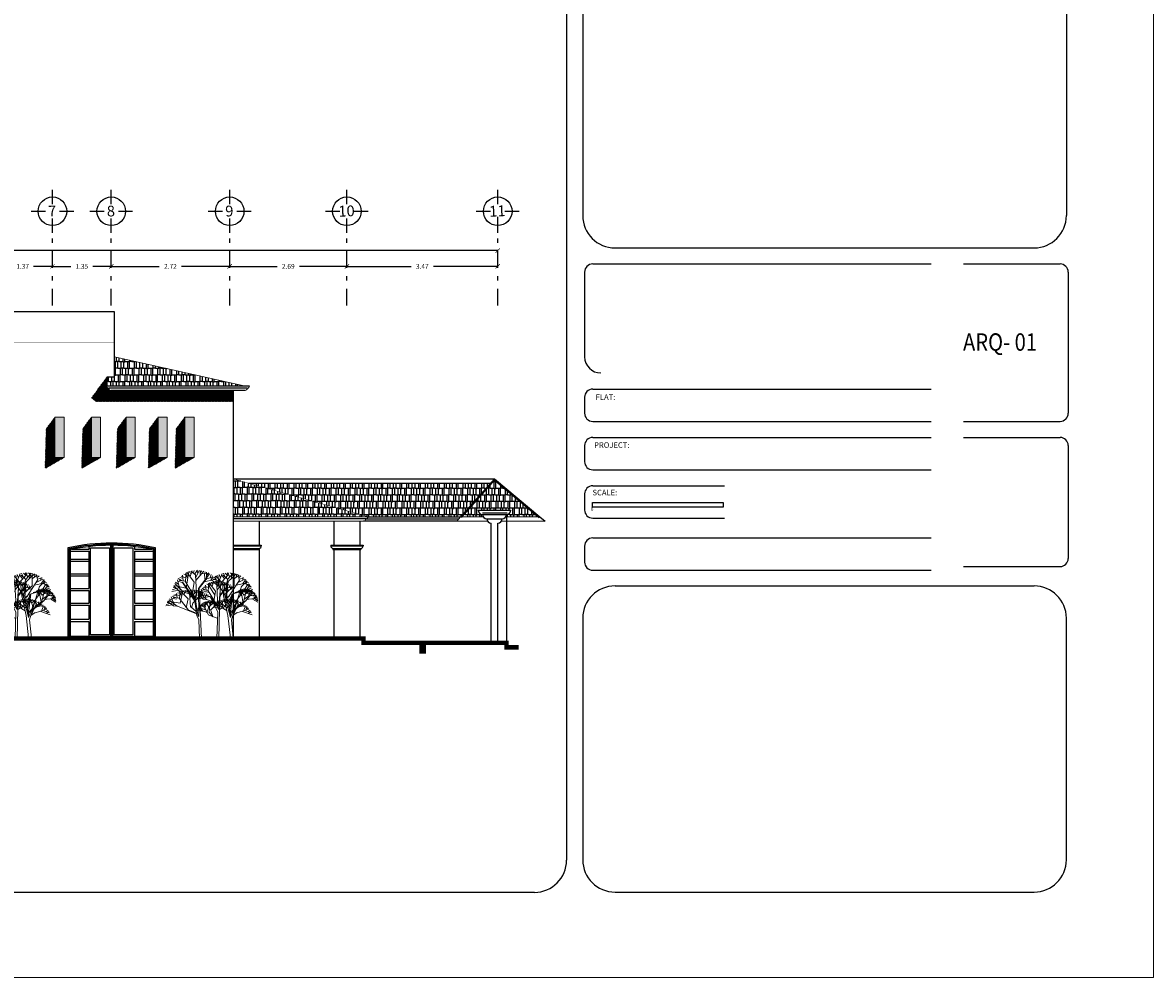
# Model space of a CAD drawing. Units: millimetres. Extents: x 713.9 to 800.9, y 698.2 to 755.2.
# Drawn here: x 774.9 to 800.9, y 698.2 to 720.1 of the extents above; entities that cross this region are included whole.
import ezdxf
from ezdxf.enums import TextEntityAlignment as Align

# ---------------------------------------------------------------- set-up
doc = ezdxf.new("R2010")
doc.units = ezdxf.units.MM
doc.linetypes.add('DASHDOT', pattern=[25.4, 12.7, -6.35, 0, -6.35])
for name, color, linetype, lineweight in [('AMOBLAMIENTO', 94, 'Continuous', 5), ('calidad', 20, 'Continuous', 18), ('losa', 50, 'Continuous', 18), ('texto', 5, 'Continuous', 20)]:
    doc.layers.add(name, color=color, linetype=linetype, lineweight=lineweight)
for name, color, linetype in [('INSEL', 7, 'Continuous'), ('INSTALACION ELECTRICA Y GAS', 2, 'Continuous'), ('LINEAS', 7, 'Continuous'), ('MUEBLES', 1, 'Continuous'), ('P-10', 7, 'Continuous'), ('P-35', 7, 'Continuous'), ('P050', 1, 'Continuous'), ('textura', 8, 'Continuous'), ('VENTANAS', 4, 'Continuous')]:
    doc.layers.add(name, color=color, linetype=linetype)
doc.styles.add('ROMANT', font='romant.shx')
doc.styles.add('SIMPLE', font='swissl.ttf')
doc.styles.add('style2', font='txt', dxfattribs={"height": 0.165})
doc.dimstyles.new('COTAS', dxfattribs={"dimscale": 0, "dimtxt": 0.12, "dimasz": 0.1, "dimexe": 0.1, "dimexo": 0.1, "dimgap": 0.12, "dimtad": 0, "dimtih": 1, "dimtoh": 1, "dimzin": 0, "dimdsep": 46, "dimtxsty": 'SIMPLE', "dimblk1": 'ARCHTICK', "dimblk2": 'ARCHTICK', "dimsah": 1, "dimcen": 0.1, "dimclrd": 1, "dimclre": 8, "dimadec": 0, "dimazin": 0, "dimtfac": 1, "dimtofl": 0, "dimtmove": 2, "dimatfit": 3, "dimldrblk": 'ARCHTICK', "dimfxl": 1, "dimtolj": 1, "dimtzin": 0, "dimarcsym": 0})
pattern_1 = [(0, (97.5828, -17.07768), (0.32385, 0.1524), [0.0762, -0.0635, 0.0889, -0.0381, 0.1143, -0.0508]), (0, (97.659, -17.07133), (0.32385, 0.1524), [0.0635, -0.2413, 0.0508, -0.0762]), (0, (97.8114, -17.0872), (0.32385, 0.1524), [0.0381, -0.3937]), (90, (97.5828, -17.07768), (-0.10795, 0.1524), [0.14605, -0.46355]), (90, (97.659, -17.07768), (-0.10795, 0.1524), [0.142875, -0.466725]), (90, (97.7225, -17.07768), (-0.10795, 0.1524), [0.13335, -0.47625]), (90, (97.8114, -17.0872), (-0.10795, 0.1524), [0.14605, -0.46355]), (90, (97.8495, -17.0872), (-0.10795, 0.1524), [0.14605, -0.46355]), (90, (97.9638, -17.07768), (-0.10795, 0.1524), [0.1397, -0.4699])]

# ---------------------------------------------------------------- blocks, each defined once
blk = doc.blocks.new('_ArchTick')
at = {"color": 0, "linetype": 'ByBlock', "const_width": 0.15}
blk.add_lwpolyline([(-0.5, -0.5), (0.5, 0.5)], dxfattribs=at)
blk = doc.blocks.new('*D585')
at = {"color": 1, "lineweight": -2, "transparency": 16777216}
for p, q in [((774.258, 714.504), (774.691, 714.504)), ((775.63, 714.504), (775.196, 714.504))]:
    blk.add_line(p, q, dxfattribs=at)
at = {"layer": 'Defpoints', "color": 0, "transparency": 16777216}
for p in [(774.258, 714.504), (775.63, 714.504), (775.63, 714.504)]:
    blk.add_point(p, dxfattribs=at)
at = {"color": 1, "lineweight": -2, "transparency": 16777216, "xscale": 0.1, "yscale": 0.1, "zscale": 0.1, "rotation": 180}
blk.add_blockref('_ArchTick', (774.258, 714.504), dxfattribs=at)
at = {"color": 1, "lineweight": -2, "transparency": 16777216, "xscale": 0.1, "yscale": 0.1, "zscale": 0.1}
blk.add_blockref('_ArchTick', (775.63, 714.504), dxfattribs=at)
at = {"color": 0, "transparency": 16777216, "insert": (774.944, 714.504), "char_height": 0.11, "attachment_point": 5, "style": 'SIMPLE'}
blk.add_mtext('\\A1;1.37', dxfattribs=at)
blk = doc.blocks.new('*D586')
at = {"color": 1, "lineweight": -2, "transparency": 16777216}
for p, q in [((775.63, 714.504), (776.053, 714.504)), ((776.98, 714.504), (776.557, 714.504))]:
    blk.add_line(p, q, dxfattribs=at)
at = {"layer": 'Defpoints', "color": 0, "transparency": 16777216}
for p in [(775.63, 714.504), (776.98, 714.504), (776.98, 714.504)]:
    blk.add_point(p, dxfattribs=at)
at = {"color": 1, "lineweight": -2, "transparency": 16777216, "xscale": 0.1, "yscale": 0.1, "zscale": 0.1, "rotation": 180}
blk.add_blockref('_ArchTick', (775.63, 714.504), dxfattribs=at)
at = {"color": 1, "lineweight": -2, "transparency": 16777216, "xscale": 0.1, "yscale": 0.1, "zscale": 0.1}
blk.add_blockref('_ArchTick', (776.98, 714.504), dxfattribs=at)
at = {"color": 0, "transparency": 16777216, "insert": (776.305, 714.504), "char_height": 0.11, "attachment_point": 5, "style": 'SIMPLE'}
blk.add_mtext('\\A1;1.35', dxfattribs=at)
blk = doc.blocks.new('*D587')
at = {"color": 1, "lineweight": -2, "transparency": 16777216}
for p, q in [((776.98, 714.504), (778.084, 714.504)), ((779.702, 714.504), (778.597, 714.504))]:
    blk.add_line(p, q, dxfattribs=at)
at = {"layer": 'Defpoints', "color": 0, "transparency": 16777216}
for p in [(776.98, 714.504), (779.702, 714.504), (779.702, 714.504)]:
    blk.add_point(p, dxfattribs=at)
at = {"color": 1, "lineweight": -2, "transparency": 16777216, "xscale": 0.1, "yscale": 0.1, "zscale": 0.1, "rotation": 180}
blk.add_blockref('_ArchTick', (776.98, 714.504), dxfattribs=at)
at = {"color": 1, "lineweight": -2, "transparency": 16777216, "xscale": 0.1, "yscale": 0.1, "zscale": 0.1}
blk.add_blockref('_ArchTick', (779.702, 714.504), dxfattribs=at)
at = {"color": 0, "transparency": 16777216, "insert": (778.341, 714.504), "char_height": 0.11, "attachment_point": 5, "style": 'SIMPLE'}
blk.add_mtext('\\A1;2.72', dxfattribs=at)
blk = doc.blocks.new('*D588')
at = {"color": 1, "lineweight": -2, "transparency": 16777216}
for p, q in [((779.702, 714.504), (780.791, 714.504)), ((782.394, 714.504), (781.305, 714.504))]:
    blk.add_line(p, q, dxfattribs=at)
at = {"layer": 'Defpoints', "color": 0, "transparency": 16777216}
for p in [(779.702, 714.504), (782.394, 714.504), (782.394, 714.504)]:
    blk.add_point(p, dxfattribs=at)
at = {"color": 1, "lineweight": -2, "transparency": 16777216, "xscale": 0.1, "yscale": 0.1, "zscale": 0.1, "rotation": 180}
blk.add_blockref('_ArchTick', (779.702, 714.504), dxfattribs=at)
at = {"color": 1, "lineweight": -2, "transparency": 16777216, "xscale": 0.1, "yscale": 0.1, "zscale": 0.1}
blk.add_blockref('_ArchTick', (782.394, 714.504), dxfattribs=at)
at = {"color": 0, "transparency": 16777216, "insert": (781.048, 714.504), "char_height": 0.11, "attachment_point": 5, "style": 'SIMPLE'}
blk.add_mtext('\\A1;2.69', dxfattribs=at)
blk = doc.blocks.new('*D589')
at = {"color": 1, "lineweight": -2, "transparency": 16777216}
for p, q in [((760.861, 714.869), (773.063, 714.869)), ((785.861, 714.869), (773.658, 714.869))]:
    blk.add_line(p, q, dxfattribs=at)
at = {"layer": 'Defpoints', "color": 0, "transparency": 16777216}
for p in [(760.861, 714.869), (785.861, 714.869), (785.861, 714.869)]:
    blk.add_point(p, dxfattribs=at)
at = {"color": 1, "lineweight": -2, "transparency": 16777216, "xscale": 0.1, "yscale": 0.1, "zscale": 0.1, "rotation": 180}
blk.add_blockref('_ArchTick', (760.861, 714.869), dxfattribs=at)
at = {"color": 1, "lineweight": -2, "transparency": 16777216, "xscale": 0.1, "yscale": 0.1, "zscale": 0.1}
blk.add_blockref('_ArchTick', (785.861, 714.869), dxfattribs=at)
at = {"color": 0, "transparency": 16777216, "insert": (773.361, 714.869), "char_height": 0.11, "attachment_point": 5, "style": 'SIMPLE'}
blk.add_mtext('\\A1;25.00', dxfattribs=at)
blk = doc.blocks.new('*D590')
at = {"color": 1, "lineweight": -2, "transparency": 16777216}
for p, q in [((782.394, 714.504), (783.871, 714.504)), ((785.861, 714.504), (784.384, 714.504))]:
    blk.add_line(p, q, dxfattribs=at)
at = {"layer": 'Defpoints', "color": 0, "transparency": 16777216}
for p in [(782.394, 714.504), (785.861, 714.504), (785.861, 714.504)]:
    blk.add_point(p, dxfattribs=at)
at = {"color": 1, "lineweight": -2, "transparency": 16777216, "xscale": 0.1, "yscale": 0.1, "zscale": 0.1, "rotation": 180}
blk.add_blockref('_ArchTick', (782.394, 714.504), dxfattribs=at)
at = {"color": 1, "lineweight": -2, "transparency": 16777216, "xscale": 0.1, "yscale": 0.1, "zscale": 0.1}
blk.add_blockref('_ArchTick', (785.861, 714.504), dxfattribs=at)
at = {"color": 0, "transparency": 16777216, "insert": (784.127, 714.504), "char_height": 0.11, "attachment_point": 5, "style": 'SIMPLE'}
blk.add_mtext('\\A1;3.47', dxfattribs=at)
blk = doc.blocks.new('LEA')
at = {"color": 0, "linetype": 'Continuous'}
for p, q in [((-2.64, 0.87), (-2.92, 1.92)), ((-2.28, 1.81), (-2.78, 2.09)), ((-1.74, 1.7), (-2.63, 1.83)), ((-2.12, 2.17), (-2.56, 2.25)), ((-1.65, 2.2), (-2.36, 2.45)), ((-2.04, 1.76), (-2.15, 2.64)), ((-1.19, 2.59), (-1.96, 2.78)), ((-1.34, 2.2), (-1.73, 2.83)), ((-1.69, 1.7), (-1.6, 2.97)), ((-1.15, 3.17), (-1.58, 0.65)), ((-0.35, 1.53), (-1.5, 3.06)), ((-1.21, 2.75), (-1.15, 3.17)), ((-0.85, 2.75), (-1.05, 3.17)), ((-0.96, 2.42), (-0.69, 3.28)), ((-0.15, 2.67), (-0.87, 3.22)), ((-0.49, 2.97), (-0.39, 3.33)), ((-0.29, 2.81), (0.15, 3.36)), ((-0.02, -0.13), (-0.17, 2.67)), ((-0.13, 2.28), (0.37, 3.31)), ((-0.11, 1.78), (1.09, 3.22)), ((0.17, 3.03), (-0.01, 3.33)), ((0.38, 0.76), (1.55, 2.25)), ((0.55, 2.59), (0.55, 3.33)), ((0.55, 2.95), (0.77, 3.25)), ((0.75, 2.81), (1.85, 2.92)), ((1.17, 1.62), (2.95, 2)), ((1.24, 2), (1.18, 2.84)), ((1.25, 2.89), (1.31, 3.14)), ((1.51, 2.14), (1.51, 3.06)), ((1.53, 2.61), (1.83, 2.95)), ((1.55, 2.25), (1.95, 2.8)), ((1.61, 2.12), (2.65, 2.34)), ((2.03, 2.2), (2.23, 2.72)), ((2.21, 1.84), (2.43, 2.53)), ((-2.38, 0.37), (-3.74, 0.12)), ((-2.46, 0.79), (-3.72, 0.37)), ((-3.08, 0.59), (-3.56, 0.79)), ((-2.58, 0.15), (-3.48, 0.98)), ((-1.58, 0.65), (-3.44, 1.06)), ((-2.02, 0.09), (-3.3, 1.34)), ((-2.78, 1.26), (-3.18, 1.53)), ((-2.14, 1.49), (-2.87, 1.7)), ((-2.01, 0.08), (-2.66, 0.13)), ((-0.29, -0.72), (-1.74, 1.7)), ((-0.69, -0.3), (-0.35, 1.57))]:
    blk.add_line(p, q, dxfattribs=at)
blk = doc.blocks.new('Arbol-a1')
at = {"color": 0, "linetype": 'ByBlock'}
for p, q in [((-1.432, 1.881), (-1.5, 2.137)), ((-1.344, 2.11), (-1.466, 2.178)), ((-1.213, 2.083), (-1.43, 2.114)), ((-1.305, 2.198), (-1.412, 2.218)), ((-1.193, 2.205), (-1.364, 2.265)), ((-1.286, 2.097), (-1.315, 2.312)), ((-1.081, 2.299), (-1.266, 2.346)), ((-1.116, 2.205), (-1.213, 2.359)), ((-1.203, 2.083), (-1.179, 2.393)), ((-1.072, 2.44), (-1.174, 1.828)), ((-0.877, 2.043), (-1.154, 2.413)), ((-1.086, 2.339), (-1.072, 2.44)), ((-0.999, 2.339), (-1.047, 2.44)), ((-1.023, 2.258), (-0.96, 2.467)), ((-0.828, 2.319), (-1.003, 2.453)), ((-0.911, 2.393), (-0.887, 2.481)), ((-0.862, 2.352), (-0.755, 2.487)), ((-0.795, 1.639), (-0.832, 2.32)), ((-0.823, 2.225), (-0.701, 2.474)), ((-0.818, 2.104), (-0.526, 2.453)), ((-0.75, 2.407), (-0.794, 2.481)), ((-0.697, 1.856), (-0.414, 2.217)), ((-0.692, 1.829), (-0.403, 2.198)), ((-0.658, 2.299), (-0.658, 2.481)), ((-0.658, 2.386), (-0.604, 2.46)), ((-0.609, 2.352), (-0.341, 2.38)), ((-0.507, 2.064), (-0.073, 2.157)), ((-0.488, 2.155), (-0.503, 2.362)), ((-0.487, 2.373), (-0.473, 2.434)), ((-0.424, 2.191), (-0.424, 2.413)), ((-0.419, 2.306), (-0.346, 2.386)), ((-0.414, 2.217), (-0.317, 2.351)), ((-0.4, 2.184), (-0.146, 2.238)), ((-0.297, 2.205), (-0.249, 2.333)), ((0.027, 1.987), (-0.275, 2.136)), ((-0.254, 2.117), (-0.2, 2.285)), ((0.072, 2.08), (-0.235, 2.182)), ((-0.078, 2.132), (-0.144, 2.24)), ((-0.117, 2.01), (-0.097, 2.084)), ((-0.045, 1.973), (-0.1, 2.266)), ((0.223, 1.925), (-0.08, 2.276)), ((-0.076, 1.975), (0.015, 2.089)), ((0.019, 2.021), (-0.018, 2.084)), ((0.057, 1.881), (-0.013, 2.31)), ((0.077, 2.218), (0.039, 2.33)), ((0.048, 2.122), (0.146, 2.368)), ((0.098, 2.011), (0.387, 2.342)), ((0.098, 1.929), (0.098, 2.084)), ((0.235, 2.17), (0.122, 2.318)), ((0.344, 2.153), (0.189, 2.307)), ((0.255, 2.253), (0.198, 2.38)), ((0.671, 2.355), (0.223, 1.925)), ((0.339, 2.3), (0.265, 2.381)), ((0.274, 1.471), (0.344, 2.153)), ((0.294, 2.208), (0.399, 2.398)), ((0.433, 2.239), (0.332, 2.39)), ((0.352, 2.147), (0.557, 2.382)), ((0.414, 1.547), (0.791, 2.116)), ((0.578, 2.248), (0.458, 2.396)), ((0.495, 2.193), (0.509, 2.375)), ((0.59, 1.92), (0.588, 2.383)), ((0.599, 2.283), (0.671, 2.355)), ((0.601, 2.18), (0.776, 2.31)), ((0.669, 2.23), (0.69, 2.34)), ((0.794, 2.113), (0.733, 2.325)), ((0.741, 2.034), (0.988, 2.161)), ((0.772, 2.221), (0.843, 2.277)), ((0.786, 2.16), (0.953, 2.204)), ((0.865, 1.894), (1.072, 2.087)), ((0.909, 2.136), (0.918, 2.222)), ((0.918, 1.995), (1.027, 2.141)), ((0.97, 2.065), (1.058, 2.092)), ((-1.368, 1.761), (-1.7, 1.7)), ((-1.388, 1.862), (-1.695, 1.761)), ((-1.539, 1.814), (-1.656, 1.862)), ((-1.417, 1.706), (-1.636, 1.908)), ((-1.174, 1.828), (-1.626, 1.929)), ((-1.281, 1.693), (-1.593, 1.996)), ((-1.466, 1.976), (-1.563, 2.043)), ((-1.31, 2.031), (-1.49, 2.083)), ((-1.28, 1.69), (-1.437, 1.701)), ((-0.862, 1.35), (-1.31, 2.031)), ((-0.832, 1.401), (-1.295, 2.031)), ((-1.041, 1.608), (-1.28, 1.69)), ((-0.862, 1.494), (-1.213, 2.083)), ((-0.959, 1.597), (-0.877, 2.052)), ((-0.705, 0.782), (-0.72, 1.845)), ((-0.432, 1.414), (-0.697, 1.672)), ((-0.606, -0.028), (-0.692, 1.829)), ((-0.589, 1.655), (-0.672, 1.712)), ((-0.56, 1.575), (-0.618, 1.792)), ((-0.326, 1.664), (-0.609, 1.746)), ((-0.486, 1.769), (-0.589, 1.826)), ((-0.374, 1.746), (-0.559, 1.772)), ((-0.453, 1.843), (-0.544, 1.861)), ((-0.357, 1.849), (-0.502, 1.901)), ((-0.436, 1.758), (-0.461, 1.941)), ((-0.262, 1.929), (-0.419, 1.969)), ((-0.116, 1.569), (-0.374, 1.981)), ((-0.367, 1.733), (-0.345, 2.01)), ((-0.076, 1.245), (-0.367, 1.733)), ((-0.09, 1.713), (-0.324, 2.026)), ((-0.266, 1.963), (-0.254, 2.049)), ((-0.192, 1.963), (-0.233, 2.049)), ((-0.213, 1.895), (-0.159, 2.072)), ((-0.047, 1.947), (-0.196, 2.061)), ((-0.158, 1.333), (-0.09, 1.713)), ((0.056, 1.878), (-0.064, 1.981)), ((-0.019, 1.368), (-0.05, 1.947)), ((-0.043, 1.866), (0.061, 2.078)), ((-0.039, 1.763), (0.21, 2.061)), ((0.019, 1.042), (0.098, 2.011)), ((0.055, 1.041), (0.09, 1.966)), ((0.198, 1.67), (0.056, 1.878)), ((0.064, 1.553), (0.305, 1.86)), ((0.069, 1.53), (0.314, 1.843)), ((0.098, 2.004), (0.143, 2.067)), ((0.139, 1.975), (0.367, 1.998)), ((0.205, 1.544), (0.164, 2.023)), ((0.279, 1.442), (0.189, 1.795)), ((0.226, 1.729), (0.594, 1.809)), ((0.242, 1.807), (0.229, 1.983)), ((0.243, 1.992), (0.255, 2.044)), ((0.258, 1.612), (0.595, 1.927)), ((0.297, 1.838), (0.297, 2.026)), ((0.301, 1.935), (0.363, 2.004)), ((0.304, 1.35), (0.37, 2.068)), ((0.305, 1.86), (0.388, 1.974)), ((0.317, 1.832), (0.532, 1.878)), ((0.404, 1.849), (0.446, 1.958)), ((0.441, 1.775), (0.487, 1.918)), ((0.494, 0.655), (0.865, 1.898)), ((0.503, 1.609), (1.062, 1.762)), ((0.622, 1.663), (1.065, 1.783)), ((0.673, 1.934), (1.116, 2.04)), ((0.708, 1.407), (0.947, 1.726)), ((0.859, 1.616), (0.719, 1.709)), ((0.887, 1.659), (0.741, 1.73)), ((0.816, 1.695), (0.79, 1.752)), ((0.822, 1.614), (0.814, 1.762)), ((0.952, 1.573), (0.824, 1.766)), ((0.867, 1.562), (0.86, 1.779)), ((0.878, 1.682), (0.942, 1.798)), ((0.898, 1.728), (0.887, 1.786)), ((0.899, 1.716), (1.303, 1.532)), ((0.974, 1.693), (0.927, 1.774)), ((0.949, 1.345), (1.027, 1.678)), ((1.201, 1.758), (0.952, 1.573)), ((1.027, 1.678), (0.959, 1.765)), ((0.968, 1.778), (1.08, 1.953)), ((0.989, 1.734), (0.969, 1.8)), ((0.99, 2.008), (1.221, 1.871)), ((1.033, 1.752), (1.002, 1.796)), ((1.005, 1.709), (1.07, 1.796)), ((1.03, 1.675), (1.147, 1.778)), ((1.076, 1.715), (1.036, 1.796)), ((1.042, 1.769), (1.174, 1.947)), ((1.057, 1.749), (1.292, 1.641)), ((1.065, 1.783), (1.223, 1.833)), ((1.099, 1.952), (1.147, 1.992)), ((1.149, 1.71), (1.099, 1.792)), ((1.104, 1.688), (1.123, 1.778)), ((1.114, 1.858), (1.22, 1.879)), ((1.134, 1.547), (1.162, 1.777)), ((1.134, 1.608), (1.277, 1.71)), ((1.151, 1.704), (1.267, 1.777)), ((1.156, 1.676), (1.251, 1.729)), ((1.161, 1.726), (1.201, 1.758)), ((1.193, 1.696), (1.21, 1.749)), ((1.247, 1.63), (1.231, 1.739)), ((1.243, 1.685), (1.282, 1.708)), ((1.306, 1.634), (1.315, 1.676)), ((-0.927, 1.293), (-0.966, 1.132)), ((-0.862, 1.474), (-0.795, 1.639)), ((-0.78, 0.803), (-0.862, 1.35)), ((-0.832, 1.412), (-0.787, 1.629)), ((-0.742, 0.844), (-0.832, 1.401)), ((-0.506, 1.472), (-0.788, 1.42)), ((-0.523, 1.558), (-0.784, 1.472)), ((-0.651, 1.517), (-0.751, 1.558)), ((-0.548, 1.426), (-0.734, 1.597)), ((-0.296, 1.519), (-0.726, 1.615)), ((-0.492, 1.228), (-0.573, 1.268)), ((-0.431, 1.412), (-0.565, 1.421)), ((-0.544, 1.179), (-0.546, 1.288)), ((-0.431, 1.268), (-0.52, 1.302)), ((-0.418, 1.338), (-0.504, 1.039)), ((-0.504, 1.168), (-0.474, 1.321)), ((-0.453, 1.223), (-0.493, 1.306)), ((-0.344, 1.129), (-0.461, 1.329)), ((-0.204, 1.334), (-0.431, 1.412)), ((-0.431, 1.288), (-0.418, 1.338)), ((-0.388, 1.283), (-0.406, 1.336)), ((-0.404, 1.245), (-0.361, 1.345)), ((-0.304, 1.264), (-0.383, 1.34)), ((-0.341, 1.305), (-0.324, 1.347)), ((-0.327, 0.924), (-0.306, 1.264)), ((-0.319, 1.282), (-0.258, 1.343)), ((-0.312, 1.156), (-0.146, 1.313)), ((-0.307, 1.216), (-0.232, 1.333)), ((-0.009, 0.94), (-0.296, 1.519)), ((-0.162, 1.341), (-0.291, 1.507)), ((-0.26, 1.303), (-0.278, 1.342)), ((-0.221, 1.244), (-0.21, 1.334)), ((-0.216, 1.287), (-0.185, 1.321)), ((-0.193, 1.268), (-0.059, 1.266)), ((-0.082, 1.207), (-0.162, 1.341)), ((-0.145, 1.163), (-0.14, 1.266)), ((-0.132, 1.271), (-0.121, 1.3)), ((-0.111, 1.177), (-0.098, 1.287)), ((-0.102, 1.233), (-0.061, 1.269)), ((-0.076, 1.228), (-0.019, 1.368)), ((-0.05, 1.175), (-0.012, 1.36)), ((0.362, 0.826), (0.205, 1.544)), ((0.288, 1.179), (0.535, 1.612)), ((0.454, 0.752), (0.304, 1.35)), ((0.313, 1.444), (0.414, 1.534)), ((0.317, 1.488), (0.414, 1.547)), ((0.405, 0.946), (0.503, 1.609)), ((0.44, 0.808), (0.534, 1.617)), ((0.454, 0.752), (0.708, 1.407)), ((1.031, 1.376), (0.6, 1.018)), ((0.947, 1.349), (0.612, 1.039)), ((0.866, 1.56), (0.813, 1.619)), ((0.87, 1.57), (0.916, 1.318)), ((0.95, 1.415), (1.137, 1.55)), ((1.023, 1.373), (1.246, 1.631)), ((1.12, 1.425), (1.041, 1.4)), ((1.133, 1.418), (1.361, 1.449)), ((1.176, 1.549), (1.402, 1.573)), ((1.216, 1.594), (1.346, 1.641)), ((1.246, 1.654), (1.332, 1.665)), ((1.274, 1.426), (1.463, 1.31)), ((1.301, 1.563), (1.365, 1.629)), ((1.313, 1.453), (1.379, 1.532)), ((1.332, 1.595), (1.377, 1.603)), ((1.338, 1.566), (1.443, 1.483)), ((1.348, 1.443), (1.425, 1.523)), ((1.354, 1.433), (1.464, 1.364)), ((1.361, 1.449), (1.442, 1.464)), ((1.384, 1.358), (1.461, 1.4)), ((1.388, 1.531), (1.415, 1.548)), ((1.39, 1.483), (1.444, 1.487)), ((1.398, 1.404), (1.46, 1.433)), ((-1.498, 1.168), (-0.793, 0.887)), ((-1.079, 1.018), (-0.789, 0.911)), ((-1.009, 1.138), (-0.802, 0.965)), ((-0.605, 1.017), (-0.773, 1.006)), ((-0.608, 1.068), (-0.767, 1.036)), ((-0.686, 1.054), (-0.742, 1.084)), ((-0.705, 0.782), (-0.742, 0.844)), ((-0.632, 0.993), (-0.729, 1.106)), ((-0.504, 1.039), (-0.723, 1.116)), ((-0.565, 0.979), (-0.702, 1.147)), ((-0.641, 1.13), (-0.685, 1.169)), ((-0.629, 1.081), (-0.648, 1.212)), ((-0.56, 1.148), (-0.646, 1.184)), ((-0.565, 0.977), (-0.642, 0.992)), ((-0.573, 1.189), (-0.629, 1.23)), ((-0.509, 1.168), (-0.615, 1.196)), ((-0.548, 1.231), (-0.6, 1.247)), ((-0.561, 0.981), (-0.416, 0.949)), ((-0.549, 1.144), (-0.484, 1.112)), ((-0.368, 0.856), (-0.509, 1.168)), ((-0.504, 1.039), (-0.439, 1.013)), ((-0.411, 0.913), (-0.344, 1.134)), ((-0.361, 0.846), (-0.032, 0.72)), ((-0.326, 0.947), (-0.196, 0.774)), ((-0.274, 1.037), (-0.188, 0.785)), ((-0.266, 1.026), (-0.104, 1.189)), ((-0.159, 1.118), (0.061, 1.14)), ((-0.104, 1.189), (-0.048, 1.25)), ((-0.099, 1.172), (0.03, 1.184)), ((-0.054, 1.185), (0.019, 1.042)), ((-0.047, 1.176), (-0.016, 1.237)), ((-0.042, -0.029), (-0.009, 0.94)), ((-0.03, 1.13), (0.006, 1.211)), ((0.032, -0.029), (0.057, 1.043)), ((0.055, 1.041), (0.288, 1.179)), ((0.212, 1.06), (0.33, 0.996)), ((0.7, 0.928), (0.543, 0.818)), ((-0.705, 0.678), (-0.78, 0.803)), ((-0.684, -0.028), (-0.705, 0.678)), ((0.453, -0.006), (0.362, 0.826)), ((0.56, -0.006), (0.494, 0.655))]:
    blk.add_line(p, q, dxfattribs=at)
at = {"color": 0, "linetype": 'ByBlock', "xscale": 0.2432432432432433, "yscale": 0.1824324324324325, "zscale": 0.2432432432432433}
blk.add_blockref('LEA', (-1.014, 1.153), dxfattribs=at)
at = {"color": 0, "linetype": 'ByBlock', "xscale": 0.2067567567567568, "yscale": 0.1581081081081081, "zscale": 0.2067567567567568, "rotation": 331.8685787943967}
blk.add_blockref('LEA', (0.571, 0.854), dxfattribs=at)

msp = doc.modelspace()

# ---------------------------------------------------------------- hatches: boundary and pattern name
at = {"layer": 'calidad', "lineweight": 5}
h = msp.add_hatch(dxfattribs=at)
h.set_pattern_fill('ANSI31', color=9, scale=0.003, style=0)
h.paths.add_polyline_path([(776.9755, 711.6561, -0.4142136), (776.9255, 711.7061, -0.4142136), (776.8755, 711.7561), (776.8755, 711.9561), (776.5264, 711.4807), (776.6219, 711.4006), (779.7787, 711.4006), (779.7787, 711.6555)])
h = msp.add_hatch(dxfattribs=at)
h.set_pattern_fill('ANSI31', color=9, scale=0.003, style=0)
h.paths.add_polyline_path([(775.6865, 711.0438), (775.4867, 710.7733), (775.461, 709.8657), (775.8965, 710.114), (775.6865, 710.114)])
h = msp.add_hatch(dxfattribs=at)
h.set_pattern_fill('ANSI31', color=9, scale=0.003, style=0)
h.paths.add_polyline_path([(776.5266, 711.0438), (776.3268, 710.7733), (776.3011, 709.8657), (776.7366, 710.114), (776.5266, 710.114)])
h = msp.add_hatch(dxfattribs=at)
h.set_pattern_fill('ANSI31', color=9, scale=0.003, style=0)
h.paths.add_polyline_path([(777.3217, 711.0438), (777.1219, 710.7733), (777.0963, 709.8657), (777.5318, 710.114), (777.3217, 710.114)])
h = msp.add_hatch(dxfattribs=at)
h.set_pattern_fill('ANSI31', color=9, scale=0.003, style=0)
h.paths.add_polyline_path([(778.0569, 711.0438), (777.8571, 710.7733), (777.8314, 709.8657), (778.2669, 710.114), (778.0569, 710.114)])
h = msp.add_hatch(dxfattribs=at)
h.set_pattern_fill('ANSI31', color=9, scale=0.003, style=0)
h.paths.add_polyline_path([(778.672, 711.0438), (778.4722, 710.7733), (778.4465, 709.8657), (778.882, 710.114), (778.672, 710.114)])
at = {"layer": 'INSTALACION ELECTRICA Y GAS'}
h = msp.add_hatch(color=256, dxfattribs=at)
h.set_gradient(color1=(153, 114, 0), one_color=1, tint=1, name='CURVED')
h.paths.add_polyline_path([(778.882, 711.0438), (778.672, 711.0438), (778.672, 710.114), (778.882, 710.114)])
h.paths.add_polyline_path([(778.2669, 711.0438), (778.0569, 711.0438), (778.0569, 710.114), (778.2669, 710.114)])
h.paths.add_polyline_path([(777.5318, 711.0438), (777.3217, 711.0438), (777.3217, 710.114), (777.5318, 710.114)])
h.paths.add_polyline_path([(776.7366, 711.0438), (776.5266, 711.0438), (776.5266, 710.114), (776.7366, 710.114)])
h.paths.add_polyline_path([(775.8965, 711.0438), (775.6865, 711.0438), (775.6865, 710.114), (775.8965, 710.114)])
at = {"layer": 'MUEBLES'}
h = msp.add_hatch(dxfattribs=at)
h.set_pattern_fill('AR-RSHKE', color=1, scale=0.0005, style=0)
h.paths.add_polyline_path([(777.0548, 712.4257), (777.0548, 711.9561), (776.8755, 711.9561), (776.8755, 711.7561), (780.0656, 711.7561)])
h = msp.add_hatch(dxfattribs=at)
h.set_pattern_fill('AR-RSHKE', color=1, scale=0.0005, angle=180, style=0)
h.paths.add_polyline_path([(782.8787, 708.7542), (779.7787, 709.6251), (779.7787, 708.9561), (779.7787, 708.7542)])
h = msp.add_hatch(dxfattribs=at)
h.set_pattern_fill('AR-RSHKE', color=1, scale=0.0005, style=0)
h.set_pattern_definition(pattern_1)
h.paths.add_polyline_path([(785.0419, 708.7542), (785.5251, 708.7542, -0.1370572), (785.5106, 708.8061, -0.4142136), (785.4106, 708.9061), (786.1605, 708.9061, -0.4142136), (786.0605, 708.8061), (786.0605, 708.7542), (786.7899, 708.7542), (785.7881, 709.5905)])
h = msp.add_hatch(dxfattribs=at)
h.set_pattern_fill('AR-RSHKE', color=1, scale=0.0005, style=0)
h.set_pattern_definition(pattern_1)
h.paths.add_polyline_path([(780.1346, 709.5251), (782.8787, 708.7542), (785.0084, 708.7542), (785.6963, 709.5251)])

# ---------------------------------------------------------------- linework, layer by layer
for p, q in [((785.4106, 708.9061), (786.1605, 708.9061)), ((785.5106, 708.8061), (786.0605, 708.8061)), ((785.6106, 708.7061), (785.9605, 708.7061)), ((785.7105, 705.8561), (785.7105, 708.6061)), ((785.8605, 705.8561), (785.8605, 708.6061)), ((779.7787, 708.1044), (780.4287, 708.1044)), ((779.7787, 708.0844), (780.4287, 708.0844)), ((779.7787, 708.0244), (780.3787, 708.0244)), ((780.3787, 708.0244), (780.3787, 708.0044)), ((780.4287, 708.1044), (780.4287, 708.0844)), ((782.0242, 708.1044), (782.0242, 708.0844)), ((782.0242, 708.1044), (782.7676, 708.1044)), ((782.0242, 708.0844), (782.7676, 708.0844)), ((782.0742, 708.0244), (782.0742, 708.0044)), ((782.0742, 708.0244), (782.7176, 708.0244)), ((782.7176, 708.0244), (782.7176, 708.0044)), ((782.7676, 708.1044), (782.7676, 708.0844)), ((779.7787, 708.0044), (780.3787, 708.0044)), ((782.0742, 708.0044), (782.7176, 708.0044))]:
    msp.add_line(p, q)
msp.add_lwpolyline([(788.0371, 709.0833), (791.0371, 709.0833), (791.0371, 708.9753), (788.0371, 708.9753)], close=True)
for centre, radius, start, end in [((785.5106, 708.9061), 0.1, 180, 270), ((785.6106, 708.8061), 0.1, 180, 270), ((785.9605, 708.8061), 0.1, 270, 0), ((786.0605, 708.9061), 0.1, 270, 0), ((785.7106, 708.7061), 0.1, 180, 270), ((785.8605, 708.7061), 0.1, 270, 0), ((780.363, 708.0883), 0.0658, 283.7916, 356.59726), ((782.0899, 708.0883), 0.0658, 183.40274, 256.2084), ((782.7019, 708.0883), 0.0658, 283.7916, 356.59726)]:
    msp.add_arc(centre, radius, start, end)
at = {"layer": 'calidad'}
for points in [[(775.6865, 711.0438), (775.8965, 711.0438), (775.8965, 710.114), (775.6865, 710.114)], [(776.5266, 711.0438), (776.7366, 711.0438), (776.7366, 710.114), (776.5266, 710.114)], [(777.3217, 711.0438), (777.5318, 711.0438), (777.5318, 710.114), (777.3217, 710.114)], [(778.0569, 711.0438), (778.2669, 711.0438), (778.2669, 710.114), (778.0569, 710.114)], [(778.672, 711.0438), (778.882, 711.0438), (778.882, 710.114), (778.672, 710.114)]]:
    msp.add_lwpolyline(points, close=True, dxfattribs=at)
at = {"layer": 'INSEL', "color": 3, "linetype": 'Continuous'}
msp.add_line((798.9257, 722.3236), (798.9257, 715.6694), dxfattribs=at)
msp.add_arc((798.185, 715.6694), 0.7408, 270, 0, dxfattribs=at)
at = {"layer": 'INSTALACION ELECTRICA Y GAS'}
for p, q in [((777.0548, 711.9561), (777.0548, 712.7561)), ((780.1548, 711.7561), (776.8755, 711.7561)), ((780.1048, 711.7061), (776.9255, 711.7061)), ((780.0578, 711.6554), (776.9755, 711.6561)), ((779.7787, 711.6554), (779.7787, 708.9561)), ((779.7787, 708.7542), (779.7787, 708.6542)), ((782.8287, 708.7042), (779.7787, 708.7042)), ((779.7787, 708.6542), (779.7787, 705.9561))]:
    msp.add_line(p, q, dxfattribs=at)
for points in [[(777.0548, 712.7561), (777.0548, 713.4561), (774.6744, 713.4561)], [(777.0548, 711.9561), (776.8755, 711.9561), (776.8755, 711.7561)]]:
    msp.add_lwpolyline(points, dxfattribs=at)
at = {"layer": 'INSTALACION ELECTRICA Y GAS', "const_width": 0.01}
msp.add_lwpolyline([(760.9105, 712.7561), (777.0548, 712.7561)], dxfattribs=at)
at = {"layer": 'LINEAS', "color": 6, "linetype": 'Continuous'}
for p, q in [((775.6298, 715.9331), (775.6298, 716.2611)), ((776.9798, 715.9331), (776.9798, 716.2611)), ((779.7016, 715.9331), (779.7016, 716.2611)), ((782.3942, 715.9331), (782.3942, 716.2611)), ((785.8605, 715.9331), (785.8605, 716.2611)), ((775.1378, 715.7691), (775.4658, 715.7691)), ((775.6298, 715.277), (775.6298, 715.6051)), ((775.7938, 715.7691), (776.1219, 715.7691)), ((776.4878, 715.7691), (776.8158, 715.7691)), ((776.9798, 715.277), (776.9798, 715.6051)), ((777.1438, 715.7691), (777.4719, 715.7691)), ((779.2096, 715.7691), (779.5376, 715.7691)), ((779.7016, 715.277), (779.7016, 715.6051)), ((779.8657, 715.7691), (780.1937, 715.7691)), ((781.9021, 715.7691), (782.2302, 715.7691)), ((782.3942, 715.277), (782.3942, 715.6051)), ((782.5582, 715.7691), (782.8862, 715.7691)), ((785.3685, 715.7691), (785.6965, 715.7691)), ((785.8605, 715.277), (785.8605, 715.6051)), ((786.0246, 715.7691), (786.3526, 715.7691))]:
    msp.add_line(p, q, dxfattribs=at)
at = {"layer": 'losa'}
for p, q in [((779.7787, 708.7542), (779.7787, 708.9561)), ((782.8787, 708.7542), (779.7787, 708.7542)), ((779.7787, 708.6542), (782.7787, 708.6542)), ((785.9461, 708.6542), (786.9487, 708.6542)), ((786.0461, 708.7542), (786.8289, 708.7542))]:
    msp.add_line(p, q, dxfattribs=at)
for points in [[(777.0548, 712.4257), (780.0656, 711.7561)], [(785.6251, 708.6542), (784.9191, 708.6542), (785.0084, 708.7542), (785.5251, 708.7542)]]:
    msp.add_lwpolyline(points, dxfattribs=at)
msp.add_lwpolyline([(776.8755, 711.9561), (776.8755, 711.9561)], close=True, dxfattribs=at)
for centre, start, end in [((776.9255, 711.7561), 180, 270), ((776.9755, 711.7061), 180, 270), ((780.0548, 711.7061), 270, 360), ((780.1048, 711.7561), 270, 0), ((782.7787, 708.7042), 270, 360), ((782.8287, 708.7542), 270, 0)]:
    msp.add_arc(centre, 0.05, start, end, dxfattribs=at)
at = {"layer": 'MUEBLES', "color": 7}
for p, q in [((787.4441, 752.4823), (787.4441, 700.8691)), ((786.7033, 700.1284), (716.8663, 700.1284))]:
    msp.add_line(p, q, dxfattribs=at)
at = {"layer": 'MUEBLES', "color": 3}
for p, q in [((787.8144, 722.3236), (787.8144, 715.6694)), ((788.5552, 714.9286), (798.185, 714.9286)), ((788.0424, 714.5583), (795.8204, 714.5583)), ((796.5611, 714.5583), (798.7834, 714.5583)), ((787.8573, 714.3731), (787.8573, 712.4259)), ((798.9686, 714.3731), (798.9686, 711.1295)), ((788.0424, 711.6851), (795.8204, 711.6851)), ((787.8573, 711.4999), (787.8573, 711.1295)), ((788.0424, 710.9444), (795.8204, 710.9444)), ((796.5611, 710.9444), (798.7834, 710.9444)), ((787.8573, 710.3888), (787.8573, 710.0184)), ((788.0424, 710.574), (795.8204, 710.574)), ((796.5611, 710.574), (798.7834, 710.574)), ((798.9686, 710.3888), (798.9686, 707.7962)), ((788.0424, 709.8332), (795.8204, 709.8332)), ((788.0424, 709.4642), (791.0722, 709.4642)), ((787.8573, 709.279), (787.8573, 708.9086)), ((788.0424, 708.7234), (791.0722, 708.7234)), ((787.8573, 708.0812), (787.8573, 707.7109)), ((788.0424, 708.2664), (795.8204, 708.2664)), ((788.0424, 707.5257), (795.8204, 707.5257)), ((796.5611, 707.611), (798.7834, 707.611)), ((788.5552, 707.166), (798.185, 707.166)), ((787.8144, 706.4253), (787.8144, 700.8751)), ((798.9257, 700.8751), (798.9257, 706.4253)), ((788.5552, 700.1343), (798.185, 700.1343))]:
    msp.add_line(p, q, dxfattribs=at)
for centre, radius, start, end in [((788.5552, 715.6694), 0.7408, 180, 270), ((788.0424, 714.3731), 0.1852, 90, 180), ((798.7834, 714.3731), 0.1852, 0, 90), ((788.2276, 712.4259), 0.3704, 180, 270), ((788.0424, 711.4999), 0.1852, 90, 180), ((788.0424, 711.1295), 0.1852, 180, 270), ((798.7834, 711.1295), 0.1852, 270, 0), ((788.0424, 710.3888), 0.1852, 90, 180), ((798.7834, 710.3888), 0.1852, 0, 90), ((788.0424, 710.0184), 0.1852, 180, 270), ((788.0424, 709.279), 0.1852, 90, 180), ((788.0424, 708.9086), 0.1852, 180, 270), ((788.0424, 708.0812), 0.1852, 90, 180), ((798.7834, 707.7962), 0.1852, 270, 0), ((788.0424, 707.7109), 0.1852, 180, 270), ((788.5552, 706.4253), 0.7408, 90, 180), ((798.185, 706.4253), 0.7408, 0, 90), ((788.5552, 700.8751), 0.7408, 180, 270), ((798.185, 700.8751), 0.7408, 270, 0)]:
    msp.add_arc(centre, radius, start, end, dxfattribs=at)
at = {"layer": 'MUEBLES', "color": 7}
msp.add_arc((786.7033, 700.8691), 0.7408, 270, 0, dxfattribs=at)
at = {"layer": 'P-10', "color": 8, "linetype": 'DASHDOT', "ltscale": 0.03}
for p, q in [((785.8605, 713.6086), (785.8605, 715.642)), ((775.6298, 713.6086), (775.6298, 715.277)), ((776.9798, 713.6086), (776.9798, 715.277)), ((779.7016, 713.6086), (779.7016, 715.277)), ((782.3942, 713.6086), (782.3942, 715.277))]:
    msp.add_line(p, q, dxfattribs=at)
at = {"layer": 'P-35', "color": 2, "linetype": 'Continuous'}
for centre in [(775.6298, 715.7691), (776.9798, 715.7691), (779.7016, 715.7691), (782.3942, 715.7691), (785.8605, 715.7691)]:
    msp.add_circle(centre, 0.328, dxfattribs=at)
at = {"layer": 'P050'}
msp.add_line((785.513, 708.8423), (786.0746, 708.8423), dxfattribs=at)
at = {"layer": 'texto', "ltscale": 0.035}
msp.add_lwpolyline([(713.9257, 698.1757), (800.9257, 698.1757), (800.9257, 755.1757), (713.9257, 755.1757)], close=True, dxfattribs=at)
at = {"layer": 'textura'}
for p, q in [((779.7787, 709.6251), (785.7855, 709.6251)), ((785.7855, 709.6251), (785.0084, 708.7542)), ((785.8042, 709.6085), (785.027, 708.7376)), ((785.7695, 709.606), (786.8129, 708.7351)), ((785.7855, 709.6251), (786.8289, 708.7542)), ((780.1346, 709.5251), (785.6963, 709.5251)), ((786.0605, 708.8061), (786.0605, 705.8561)), ((780.3787, 708.6542), (780.3787, 708.1044)), ((782.0942, 708.6542), (782.0942, 708.1044)), ((782.6942, 708.6542), (782.6942, 708.1044)), ((784.9191, 708.6542), (782.7787, 708.6542)), ((782.834, 708.7042), (784.9637, 708.7042)), ((782.8787, 708.7542), (785.0084, 708.7542)), ((786.8289, 708.7542), (786.9487, 708.6542)), ((780.3787, 708.0244), (780.3787, 705.9561)), ((782.0942, 708.0044), (782.0942, 705.9561)), ((782.6942, 708.0044), (782.6942, 705.9561))]:
    msp.add_line(p, q, dxfattribs=at)
for points, const_width in [([(779.7787, 709.6251), (782.8787, 708.7542)], 0.01), ([(786.3394, 705.7549), (786.0605, 705.7549), (786.0605, 705.8561), (784.1605, 705.8561), (784.1605, 705.6561), (784.1105, 705.6561), (784.1105, 705.8561), (782.7787, 705.8561), (782.7787, 705.9561), (767.8205, 705.9561), (767.8205, 705.6561), (760.9105, 705.6561), (760.9105, 705.5561), (759.457, 705.5561)], 0.1)]:
    msp.add_lwpolyline(points, dxfattribs=dict(at, const_width=const_width))
at = {"layer": 'VENTANAS'}
for p, q in [((776.0662, 708.0121), (776.4655, 708.0121)), ((776.4655, 708.076), (776.4655, 708.0121)), ((776.9655, 708.1311), (776.9655, 708.131)), ((776.9655, 708.106), (776.9655, 705.9811)), ((776.9905, 708.1311), (776.9905, 705.9811)), ((777.0155, 708.1311), (777.0155, 708.131)), ((777.0155, 708.106), (777.0155, 705.9811)), ((777.5155, 708.076), (777.5155, 708.0121)), ((777.5155, 708.0121), (777.9149, 708.0121)), ((776.0405, 707.9621), (776.4655, 707.9621)), ((776.0405, 707.7826), (776.4655, 707.7826)), ((776.4655, 707.9621), (776.4655, 707.1092)), ((777.5155, 707.9621), (777.5155, 707.1092)), ((777.5155, 707.9621), (777.9405, 707.9621)), ((777.5155, 707.7826), (777.9405, 707.7826)), ((776.0405, 707.7326), (776.4655, 707.7326)), ((777.5155, 707.7326), (777.9405, 707.7326)), ((776.0405, 707.4459), (776.4655, 707.4459)), ((776.0405, 707.3959), (776.4655, 707.3959)), ((777.5155, 707.4459), (777.9405, 707.4459)), ((777.5155, 707.3959), (777.9405, 707.3959)), ((776.0405, 707.1092), (776.4655, 707.1092)), ((776.0405, 707.0592), (776.4655, 707.0592)), ((776.4655, 707.0592), (776.4655, 706.7725)), ((777.5155, 707.1092), (777.9405, 707.1092)), ((777.5155, 707.0592), (777.5155, 706.7725)), ((777.5155, 707.0592), (777.9405, 707.0592)), ((776.0405, 706.7725), (776.4655, 706.7725)), ((776.0405, 706.7225), (776.4655, 706.7225)), ((776.4655, 706.7225), (776.4655, 706.4017)), ((777.5155, 706.7725), (777.9405, 706.7725)), ((777.5155, 706.7225), (777.5155, 706.4017)), ((777.5155, 706.7225), (777.9405, 706.7225)), ((776.0405, 706.4017), (776.4655, 706.4017)), ((776.0405, 706.3517), (776.4655, 706.3517)), ((776.4655, 706.3517), (776.4655, 706.0061)), ((777.5155, 706.4017), (777.9405, 706.4017)), ((777.5155, 706.3517), (777.5155, 706.0061)), ((777.5155, 706.3517), (777.9405, 706.3517))]:
    msp.add_line(p, q, dxfattribs=at)
for points in [[(775.9905, 705.9561), (775.9905, 708.0471, -0.109), (777.9905, 708.0471), (777.9905, 705.9561)], [(776.0155, 705.9811), (776.0155, 708.0269, -0.1068004), (777.9655, 708.0269), (777.9655, 705.9811)]]:
    msp.add_lwpolyline(points, format="xyb", close=True, dxfattribs=at)
msp.add_lwpolyline([(777.0155, 708.106, -0.050783), (777.9405, 708.0067), (777.9405, 706.0061), (776.0405, 706.0061), (776.0405, 708.0067, -0.050783), (776.9655, 708.106, -0.050783)], format="xyb", dxfattribs=at)
for points in [[(776.5001, 708.0423), (776.9363, 708.0423), (776.9363, 706.0434), (776.5001, 706.0434)], [(777.0436, 708.0423), (777.4798, 708.0423), (777.4798, 706.0434), (777.0436, 706.0434)]]:
    msp.add_lwpolyline(points, close=True, dxfattribs=at)
for points in [[(776.0405, 707.1092), (776.0405, 707.9621)], [(777.9405, 707.9621), (777.9405, 707.1092)], [(776.0405, 706.7725), (776.0405, 707.0592)], [(777.9405, 707.0592), (777.9405, 706.7725)], [(776.0405, 706.4017), (776.0405, 706.7225)], [(777.9405, 706.7225), (777.9405, 706.4017)], [(776.4655, 706.0061), (776.0405, 706.0061), (776.0405, 706.3517)], [(777.9405, 706.3517), (777.9405, 706.0061), (777.5155, 706.0061)]]:
    msp.add_lwpolyline(points, dxfattribs=at)

# ---------------------------------------------------------------- block references
at = {"layer": 'AMOBLAMIENTO', "xscale": 0.623400372470627, "yscale": 0.623400372470627, "zscale": 0.623400372470627}
for p in [(774.7962, 705.9747), (779.4348, 705.9747)]:
    msp.add_blockref('Arbol-a1', p, dxfattribs=at)

# ---------------------------------------------------------------- texts
at = {"layer": 'MUEBLES', "color": 6, "style": 'ROMANT', "width": 0.85}
msp.add_text('ARQ- 01', height=0.4, dxfattribs=at).set_placement((796.5515, 712.5658))
at = {"layer": 'MUEBLES', "color": 6, "style": 'SIMPLE'}
for s, height, p in [('FLAT:', 0.12814, (788.1116, 711.4384)), ('PROJECT:', 0.12814, (788.0748, 710.3364)), ('SCALE:', 0.12814, (788.038, 709.2448)), ('0', 0.08, (787.9991, 708.8888))]:
    msp.add_text(s, height=height, dxfattribs=at).set_placement(p)
at = {"layer": 'P-35', "color": 12, "style": 'style2'}
for s, p in [('7', (775.6271, 715.6509)), ('8', (776.9771, 715.6509)), ('9', (779.6989, 715.6509)), ('10', (782.3915, 715.6509)), ('11', (785.8578, 715.6509))]:
    msp.add_text(s, height=0.2475, rotation=2.51576, dxfattribs=at).set_placement(p, align=Align.CENTER)

# ---------------------------------------------------------------- dimensions: what is measured, and where the dimension line sits
for base, p1, p2, picture, middle in [((785.8605, 714.8686), (760.8605, 714.8686), (785.8605, 714.8686), '*D589', (773.3605, 714.8686)), ((775.6298, 714.5037), (774.2577, 714.5037), (775.6298, 714.5037), '*D585', (774.9437, 714.5037)), ((776.9798, 714.5037), (775.6298, 714.5037), (776.9798, 714.5037), '*D586', (776.3048, 714.5037)), ((779.7016, 714.5037), (776.9798, 714.5037), (779.7016, 714.5037), '*D587', (778.3407, 714.5037)), ((782.3942, 714.5037), (779.7016, 714.5037), (782.3942, 714.5037), '*D588', (781.0479, 714.5037)), ((785.8605, 714.5037), (782.3942, 714.5037), (785.8605, 714.5037), '*D590', (784.1274, 714.5037))]:
    dim = msp.add_linear_dim(base=base, p1=p1, p2=p2, dimstyle='COTAS', override={"dimscale": 1, "dimtxt": 0.11})
    dim.commit()
    dim.dimension.update_dxf_attribs({"geometry": picture, "text_midpoint": middle})

doc.saveas('drawing.dxf')
